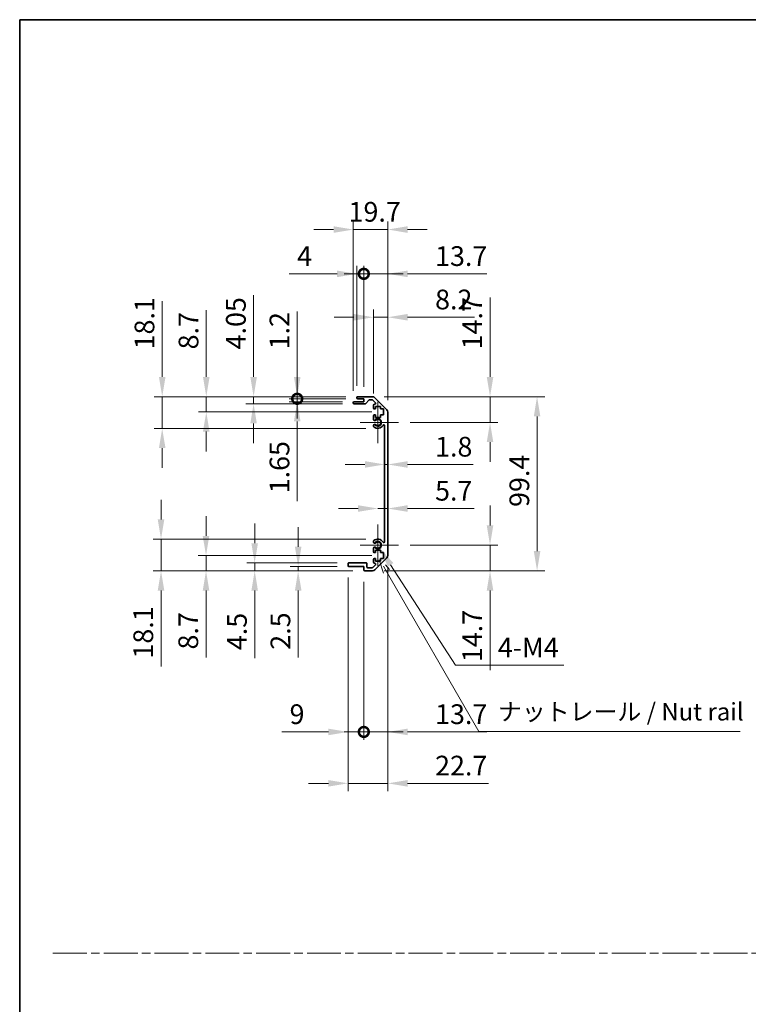
# Model space of a CAD drawing. Units: millimetres. Extents: x 0 to 8447, y 0 to 1546.
# Drawn here: x 5504 to 5920, y 562 to 1124 of the extents above; entities that cross this region are included whole.
import ezdxf

# ---------------------------------------------------------------- set-up
doc = ezdxf.new("R2010")
doc.units = ezdxf.units.MM
doc.header["$LTSCALE"] = 4.5
doc.linetypes.add('CHAIN', pattern=[0.3543, 0.2362, -0.0295, 0.0591, -0.0295])
doc.layers.get('Defpoints').update_dxf_attribs({"lineweight": 25})
for name, color, linetype, lineweight in [('Border (ISO)', 7, 'Continuous', 35), ('Center Mark (ISO)', 131, 'Continuous', 18), ('Dimension (ISO)', 7, 'Continuous', 18), ('Sketch Geometry (ISO)', 7, 'Continuous', 18), ('Symbol (ISO)', 7, 'Continuous', 18), ('Visible (ISO)', 7, 'Continuous', 35), ('Visible Narrow (ISO)', 7, 'Continuous', 25)]:
    doc.layers.add(name, color=color, linetype=linetype, lineweight=lineweight)
doc.styles.add('Note Text (TK)', font='txt')
doc.dimstyles.new('Default - Method 1b (TK)', dxfattribs={"dimscale": 4.5, "dimtxt": 2.5, "dimasz": 2.5, "dimexe": 1, "dimexo": 1.5, "dimgap": 1, "dimtad": 1, "dimtoh": 1, "dimrnd": 1e-08, "dimdsep": 46, "dimtxsty": 'Note Text (TK)', "dimcen": 0.09, "dimdle": 5, "dimclrd": 100, "dimclre": 100, "dimclrt": 7, "dimadec": 1, "dimazin": 1, "dimtfac": 1, "dimtmove": 0, "dimatfit": 3, "dimfxl": 1, "dimtolj": 1, "dimlwd": -1, "dimlwe": -1, "dimarcsym": 0})

# ---------------------------------------------------------------- blocks, each defined once
blk = doc.blocks.new('図面枠 tk図枠')
at = {"layer": 'Border (ISO)'}
for q in [(405.5, 289), (14.5, 8)]:
    blk.add_line((14.5, 289), q, dxfattribs=at)
blk = doc.blocks.new('*D75')
at = {"layer": 'Defpoints', "color": 0}
for p in [(5712.38, 870.13), (5714.18, 870.13), (5714.18, 870.13)]:
    blk.add_point(p, dxfattribs=at)
at = {"layer": 'Dimension (ISO)', "color": 100}
for p, q in [((5701.13, 870.13), (5689.88, 870.13)), ((5712.38, 870.13), (5714.18, 870.13)), ((5725.43, 870.13), (5762.88, 870.13))]:
    blk.add_line(p, q, dxfattribs=at)
for points in [[(5701.13, 872.01), (5701.13, 868.26), (5712.38, 870.13)], [(5725.43, 872.01), (5725.43, 868.26), (5714.18, 870.13)]]:
    blk.add_solid(points, dxfattribs=at)
at = {"layer": 'Dimension (ISO)', "color": 7, "insert": (5741.18, 880.26), "char_height": 11.25, "attachment_point": 4, "style": 'Note Text (TK)'}
blk.add_mtext('\\A1;1.8', dxfattribs=at)
blk = doc.blocks.new('*D76')
at = {"layer": 'Defpoints', "color": 0}
for p in [(5714.18, 844.99), (5714.18, 844.99), (5708.48, 824.12)]:
    blk.add_point(p, dxfattribs=at)
at = {"layer": 'Dimension (ISO)', "color": 100}
for p, q in [((5697.23, 844.99), (5685.98, 844.99)), ((5708.48, 844.99), (5714.18, 844.99)), ((5725.43, 844.99), (5763.51, 844.99))]:
    blk.add_line(p, q, dxfattribs=at)
for points in [[(5697.23, 846.87), (5697.23, 843.12), (5708.48, 844.99)], [(5725.43, 846.87), (5725.43, 843.12), (5714.18, 844.99)]]:
    blk.add_solid(points, dxfattribs=at)
at = {"layer": 'Dimension (ISO)', "color": 7, "insert": (5741.18, 855.12), "char_height": 11.25, "attachment_point": 4, "style": 'Note Text (TK)'}
blk.add_mtext('\\A1;5.7', dxfattribs=at)
blk = doc.blocks.new('*D77')
at = {"layer": 'Defpoints', "color": 0}
for p in [(5705.35, 908.82), (5772.55, 908.82), (5720.28, 894.12)]:
    blk.add_point(p, dxfattribs=at)
at = {"layer": 'Dimension (ISO)', "color": 100}
for p, q in [((5772.55, 920.07), (5772.55, 965.44)), ((5712.1, 908.82), (5777.05, 908.82)), ((5772.55, 894.12), (5772.55, 908.82)), ((5727.03, 894.12), (5777.05, 894.12)), ((5772.55, 882.87), (5772.55, 871.62))]:
    blk.add_line(p, q, dxfattribs=at)
for points in [[(5770.68, 920.07), (5774.43, 920.07), (5772.55, 908.82)], [(5770.68, 882.87), (5774.43, 882.87), (5772.55, 894.12)]]:
    blk.add_solid(points, dxfattribs=at)
at = {"layer": 'Dimension (ISO)', "color": 7, "insert": (5762.43, 935.82), "char_height": 11.25, "attachment_point": 4, "rotation": 90, "style": 'Note Text (TK)'}
blk.add_mtext('\\A1;14.7', dxfattribs=at)
blk = doc.blocks.new('*D78')
at = {"layer": 'Defpoints', "color": 0}
for p in [(5720.28, 824.12), (5705.35, 809.42), (5772.55, 809.42)]:
    blk.add_point(p, dxfattribs=at)
at = {"layer": 'Dimension (ISO)', "color": 100}
for p, q in [((5772.55, 835.37), (5772.55, 846.62)), ((5727.03, 824.12), (5777.05, 824.12)), ((5772.55, 824.12), (5772.55, 809.42)), ((5712.1, 809.42), (5777.05, 809.42)), ((5772.55, 798.17), (5772.55, 752.8))]:
    blk.add_line(p, q, dxfattribs=at)
for points in [[(5770.68, 835.37), (5774.43, 835.37), (5772.55, 824.12)], [(5770.68, 798.17), (5774.43, 798.17), (5772.55, 809.42)]]:
    blk.add_solid(points, dxfattribs=at)
at = {"layer": 'Dimension (ISO)', "color": 7, "insert": (5762.43, 757.3), "char_height": 11.25, "attachment_point": 4, "rotation": 90, "style": 'Note Text (TK)'}
blk.add_mtext('\\A1;14.7', dxfattribs=at)
blk = doc.blocks.new('*D79')
at = {"layer": 'Defpoints', "color": 0}
for p in [(5705.35, 908.82), (5705.35, 809.42), (5799.41, 809.42)]:
    blk.add_point(p, dxfattribs=at)
at = {"layer": 'Dimension (ISO)', "color": 100}
for p, q in [((5712.1, 908.82), (5803.91, 908.82)), ((5799.41, 897.57), (5799.41, 820.67)), ((5712.1, 809.42), (5803.91, 809.42))]:
    blk.add_line(p, q, dxfattribs=at)
for points in [[(5797.54, 897.57), (5801.29, 897.57), (5799.41, 908.82)], [(5797.54, 820.67), (5801.29, 820.67), (5799.41, 809.42)]]:
    blk.add_solid(points, dxfattribs=at)
at = {"layer": 'Dimension (ISO)', "color": 7, "insert": (5789.29, 845.89), "char_height": 11.25, "attachment_point": 4, "rotation": 90, "style": 'Note Text (TK)'}
blk.add_mtext('\\A1;99.4', dxfattribs=at)
blk = doc.blocks.new('*D80')
at = {"layer": 'Defpoints', "color": 0}
for p in [(5714.18, 954.16), (5705.98, 903.97), (5714.18, 899.99)]:
    blk.add_point(p, dxfattribs=at)
at = {"layer": 'Dimension (ISO)', "color": 100}
for p, q in [((5705.98, 910.72), (5705.98, 958.66)), ((5714.18, 906.74), (5714.18, 958.66)), ((5694.73, 954.16), (5683.48, 954.16)), ((5705.98, 954.16), (5714.18, 954.16)), ((5725.43, 954.16), (5763.77, 954.16))]:
    blk.add_line(p, q, dxfattribs=at)
for points in [[(5694.73, 956.04), (5694.73, 952.29), (5705.98, 954.16)], [(5725.43, 956.04), (5725.43, 952.29), (5714.18, 954.16)]]:
    blk.add_solid(points, dxfattribs=at)
at = {"layer": 'Dimension (ISO)', "color": 7, "insert": (5741.18, 964.29), "char_height": 11.25, "attachment_point": 4, "style": 'Note Text (TK)'}
blk.add_mtext('\\A1;8.2', dxfattribs=at)
blk = doc.blocks.new('_DotSmall')
at = {"color": 0, "linetype": 'ByBlock', "const_width": 0.5}
blk.add_lwpolyline([(-0.0625, 0, 1), (0.0625, 0, 1)], format="xyb", close=True, dxfattribs=at)
blk = doc.blocks.new('*D81')
at = {"layer": 'Defpoints', "color": 0}
for p in [(5700.48, 978.94), (5696.48, 908.32), (5700.48, 907.62)]:
    blk.add_point(p, dxfattribs=at)
at = {"layer": 'Dimension (ISO)', "color": 100}
for p, q in [((5685.23, 978.94), (5657.89, 978.94)), ((5696.48, 915.07), (5696.48, 983.44)), ((5700.48, 978.94), (5696.48, 978.94)), ((5700.48, 914.37), (5700.48, 983.44)), ((5700.48, 978.94), (5722.98, 978.94))]:
    blk.add_line(p, q, dxfattribs=at)
blk.add_solid([(5685.23, 980.81), (5685.23, 977.06), (5696.48, 978.94)], dxfattribs=at)
at = {"layer": 'Dimension (ISO)', "color": 100, "xscale": 11.25, "yscale": 11.25, "zscale": 11.25, "rotation": 180}
blk.add_blockref('_DotSmall', (5700.48, 978.94), dxfattribs=at)
at = {"layer": 'Dimension (ISO)', "color": 7, "insert": (5662.39, 989.06), "char_height": 11.25, "attachment_point": 4, "style": 'Note Text (TK)'}
blk.add_mtext('\\A1;4', dxfattribs=at)
blk = doc.blocks.new('*D82')
at = {"layer": 'Defpoints', "color": 0}
for p in [(5714.18, 978.94), (5700.48, 907.62), (5714.18, 899.99)]:
    blk.add_point(p, dxfattribs=at)
at = {"layer": 'Dimension (ISO)', "color": 100}
for p, q in [((5700.48, 978.94), (5689.23, 978.94)), ((5700.48, 914.37), (5700.48, 983.44)), ((5700.48, 978.94), (5714.18, 978.94)), ((5714.18, 906.74), (5714.18, 983.44)), ((5725.43, 978.94), (5770.8, 978.94))]:
    blk.add_line(p, q, dxfattribs=at)
blk.add_solid([(5725.43, 980.81), (5725.43, 977.06), (5714.18, 978.94)], dxfattribs=at)
at = {"layer": 'Dimension (ISO)', "color": 100, "xscale": 11.25, "yscale": 11.25, "zscale": 11.25}
blk.add_blockref('_DotSmall', (5700.48, 978.94), dxfattribs=at)
at = {"layer": 'Dimension (ISO)', "color": 7, "insert": (5741.18, 989.06), "char_height": 11.25, "attachment_point": 4, "style": 'Note Text (TK)'}
blk.add_mtext('\\A1;13.7', dxfattribs=at)
blk = doc.blocks.new('*D83')
at = {"layer": 'Defpoints', "color": 0}
for p in [(5714.18, 1004.22), (5694.48, 905.47), (5714.18, 899.99)]:
    blk.add_point(p, dxfattribs=at)
at = {"layer": 'Dimension (ISO)', "color": 100}
for p, q in [((5694.48, 912.22), (5694.48, 1008.72)), ((5714.18, 906.74), (5714.18, 1008.72)), ((5683.23, 1004.22), (5671.98, 1004.22)), ((5694.48, 1004.22), (5714.18, 1004.22)), ((5725.43, 1004.22), (5736.68, 1004.22))]:
    blk.add_line(p, q, dxfattribs=at)
for points in [[(5683.23, 1006.09), (5683.23, 1002.34), (5694.48, 1004.22)], [(5725.43, 1006.09), (5725.43, 1002.34), (5714.18, 1004.22)]]:
    blk.add_solid(points, dxfattribs=at)
at = {"layer": 'Dimension (ISO)', "color": 7, "insert": (5691.77, 1014.34), "char_height": 11.25, "attachment_point": 4, "style": 'Note Text (TK)'}
blk.add_mtext('\\A1;19.7', dxfattribs=at)
blk = doc.blocks.new('*D84')
at = {"layer": 'Defpoints', "color": 0}
for p in [(5691.48, 812.42), (5700.48, 809.92), (5700.48, 717.47)]:
    blk.add_point(p, dxfattribs=at)
at = {"layer": 'Dimension (ISO)', "color": 100}
for p, q in [((5691.48, 805.67), (5691.48, 712.97)), ((5700.48, 803.17), (5700.48, 712.97)), ((5680.23, 717.47), (5653.59, 717.47)), ((5700.48, 717.47), (5691.48, 717.47)), ((5700.48, 717.47), (5722.98, 717.47))]:
    blk.add_line(p, q, dxfattribs=at)
blk.add_solid([(5680.23, 719.34), (5680.23, 715.59), (5691.48, 717.47)], dxfattribs=at)
at = {"layer": 'Dimension (ISO)', "color": 100, "xscale": 11.25, "yscale": 11.25, "zscale": 11.25, "rotation": 180}
blk.add_blockref('_DotSmall', (5700.48, 717.47), dxfattribs=at)
at = {"layer": 'Dimension (ISO)', "color": 7, "insert": (5658.09, 727.59), "char_height": 11.25, "attachment_point": 4, "style": 'Note Text (TK)'}
blk.add_mtext('\\A1;9', dxfattribs=at)
blk = doc.blocks.new('*D85')
at = {"layer": 'Defpoints', "color": 0}
for p in [(5714.18, 818.25), (5700.48, 809.92), (5714.18, 717.47)]:
    blk.add_point(p, dxfattribs=at)
at = {"layer": 'Dimension (ISO)', "color": 100}
for p, q in [((5714.18, 811.5), (5714.18, 712.97)), ((5700.48, 803.17), (5700.48, 712.97)), ((5700.48, 717.47), (5689.23, 717.47)), ((5700.48, 717.47), (5714.18, 717.47)), ((5725.43, 717.47), (5770.8, 717.47))]:
    blk.add_line(p, q, dxfattribs=at)
blk.add_solid([(5725.43, 719.34), (5725.43, 715.59), (5714.18, 717.47)], dxfattribs=at)
at = {"layer": 'Dimension (ISO)', "color": 100, "xscale": 11.25, "yscale": 11.25, "zscale": 11.25}
blk.add_blockref('_DotSmall', (5700.48, 717.47), dxfattribs=at)
at = {"layer": 'Dimension (ISO)', "color": 7, "insert": (5741.18, 727.59), "char_height": 11.25, "attachment_point": 4, "style": 'Note Text (TK)'}
blk.add_mtext('\\A1;13.7', dxfattribs=at)
blk = doc.blocks.new('引出線注記5')
at = {"layer": 'Symbol (ISO)', "color": 100}
for p, q in [((65.8, 211.91), (66.44, 210.03)), ((66.87, 210.28), (66.43, 211.04)), ((67.3, 210.53), (66.7, 211.22)), ((66.87, 210.28), (80.06, 187.43)), ((80.06, 187.43), (82.56, 187.43)), ((82.56, 187.43), (117.33, 187.43))]:
    blk.add_line(p, q, dxfattribs=at)
at = {"layer": 'Symbol (ISO)', "color": 7, "insert": (82.77, 188.22), "char_height": 2.5, "attachment_point": 7, "style": 'Note Text (TK)'}
blk.add_mtext('ナットレール / Nut rail', dxfattribs=at)
blk = doc.blocks.new('*D86')
at = {"layer": 'Defpoints', "color": 0}
for p in [(5708.48, 824.12), (5709.66, 822.29)]:
    blk.add_point(p, dxfattribs=at)
at = {"layer": 'Dimension (ISO)', "color": 100}
for p, q in [((5752.88, 755.51), (5715.78, 812.85)), ((5814.7, 755.51), (5752.88, 755.51))]:
    blk.add_line(p, q, dxfattribs=at)
blk.add_solid([(5717.35, 813.86), (5714.2, 811.83), (5709.66, 822.29)], dxfattribs=at)
at = {"layer": 'Dimension (ISO)', "color": 7, "insert": (5773.53, 765.63), "char_height": 11.25, "attachment_point": 4, "style": 'Note Text (TK)'}
blk.add_mtext('\\A1; 4-M4', dxfattribs=at)
blk = doc.blocks.new('*D87')
at = {"layer": 'Defpoints', "color": 0}
for p in [(5714.18, 818.25), (5691.48, 812.42), (5714.18, 688.12)]:
    blk.add_point(p, dxfattribs=at)
at = {"layer": 'Dimension (ISO)', "color": 100}
for p, q in [((5714.18, 811.5), (5714.18, 683.62)), ((5691.48, 805.67), (5691.48, 683.62)), ((5680.23, 688.12), (5668.98, 688.12)), ((5691.48, 688.12), (5714.18, 688.12)), ((5725.43, 688.12), (5771.7, 688.12))]:
    blk.add_line(p, q, dxfattribs=at)
for points in [[(5680.23, 690), (5680.23, 686.25), (5691.48, 688.12)], [(5725.43, 690), (5725.43, 686.25), (5714.18, 688.12)]]:
    blk.add_solid(points, dxfattribs=at)
at = {"layer": 'Dimension (ISO)', "color": 7, "insert": (5741.18, 698.25), "char_height": 11.25, "attachment_point": 4, "style": 'Note Text (TK)'}
blk.add_mtext('\\A1;22.7', dxfattribs=at)
blk = doc.blocks.new('*D88')
at = {"layer": 'Defpoints', "color": 0}
for p in [(5662.45, 908.82), (5696.98, 908.82), (5696.98, 907.62)]:
    blk.add_point(p, dxfattribs=at)
at = {"layer": 'Dimension (ISO)', "color": 100}
for p, q in [((5662.45, 920.07), (5662.45, 957.45)), ((5690.23, 908.82), (5657.95, 908.82)), ((5690.23, 907.62), (5657.95, 907.62)), ((5662.45, 907.62), (5662.45, 908.82)), ((5662.45, 907.62), (5662.45, 896.37))]:
    blk.add_line(p, q, dxfattribs=at)
blk.add_solid([(5660.58, 920.07), (5664.33, 920.07), (5662.45, 908.82)], dxfattribs=at)
at = {"layer": 'Dimension (ISO)', "color": 100, "xscale": 11.25, "yscale": 11.25, "zscale": 11.25, "rotation": 90}
blk.add_blockref('_DotSmall', (5662.45, 907.62), dxfattribs=at)
at = {"layer": 'Dimension (ISO)', "color": 7, "insert": (5652.33, 935.82), "char_height": 11.25, "attachment_point": 4, "rotation": 90, "style": 'Note Text (TK)'}
blk.add_mtext('\\A1;1.2', dxfattribs=at)
blk = doc.blocks.new('*D89')
at = {"layer": 'Defpoints', "color": 0}
for p in [(5662.45, 907.62), (5694.98, 905.97), (5696.98, 907.62)]:
    blk.add_point(p, dxfattribs=at)
at = {"layer": 'Dimension (ISO)', "color": 100}
for p, q in [((5662.45, 907.62), (5662.45, 930.12)), ((5690.23, 907.62), (5657.95, 907.62)), ((5688.23, 905.97), (5657.95, 905.97)), ((5662.45, 907.62), (5662.45, 905.97)), ((5662.45, 894.72), (5662.45, 849.16))]:
    blk.add_line(p, q, dxfattribs=at)
blk.add_solid([(5660.58, 894.72), (5664.33, 894.72), (5662.45, 905.97)], dxfattribs=at)
at = {"layer": 'Dimension (ISO)', "color": 100, "xscale": 11.25, "yscale": 11.25, "zscale": 11.25, "rotation": 270}
blk.add_blockref('_DotSmall', (5662.45, 907.62), dxfattribs=at)
at = {"layer": 'Dimension (ISO)', "color": 7, "insert": (5652.33, 853.66), "char_height": 11.25, "attachment_point": 4, "rotation": 90, "style": 'Note Text (TK)'}
blk.add_mtext('\\A1;1.65', dxfattribs=at)
blk = doc.blocks.new('*D90')
at = {"layer": 'Defpoints', "color": 0}
for p in [(5637.55, 908.82), (5696.98, 908.82), (5694.98, 904.77)]:
    blk.add_point(p, dxfattribs=at)
at = {"layer": 'Dimension (ISO)', "color": 100}
for p, q in [((5637.55, 920.07), (5637.55, 966.78)), ((5690.23, 908.82), (5633.05, 908.82)), ((5637.55, 904.77), (5637.55, 908.82)), ((5688.23, 904.77), (5633.05, 904.77)), ((5637.55, 893.52), (5637.55, 882.27))]:
    blk.add_line(p, q, dxfattribs=at)
for points in [[(5635.68, 920.07), (5639.43, 920.07), (5637.55, 908.82)], [(5635.68, 893.52), (5639.43, 893.52), (5637.55, 904.77)]]:
    blk.add_solid(points, dxfattribs=at)
at = {"layer": 'Dimension (ISO)', "color": 7, "insert": (5627.43, 935.82), "char_height": 11.25, "attachment_point": 4, "rotation": 90, "style": 'Note Text (TK)'}
blk.add_mtext('\\A1;4.05', dxfattribs=at)
blk = doc.blocks.new('*D91')
at = {"layer": 'Defpoints', "color": 0}
for p in [(5610.53, 908.82), (5696.98, 908.82), (5711.73, 900.12)]:
    blk.add_point(p, dxfattribs=at)
at = {"layer": 'Dimension (ISO)', "color": 100}
for p, q in [((5610.53, 920.07), (5610.53, 958.22)), ((5690.23, 908.82), (5606.03, 908.82)), ((5610.53, 900.12), (5610.53, 908.82)), ((5704.98, 900.12), (5606.03, 900.12)), ((5610.53, 888.87), (5610.53, 877.62))]:
    blk.add_line(p, q, dxfattribs=at)
for points in [[(5608.65, 920.07), (5612.4, 920.07), (5610.53, 908.82)], [(5608.65, 888.87), (5612.4, 888.87), (5610.53, 900.12)]]:
    blk.add_solid(points, dxfattribs=at)
at = {"layer": 'Dimension (ISO)', "color": 7, "insert": (5600.4, 935.82), "char_height": 11.25, "attachment_point": 4, "rotation": 90, "style": 'Note Text (TK)'}
blk.add_mtext('\\A1;8.7', dxfattribs=at)
blk = doc.blocks.new('*D92')
at = {"layer": 'Defpoints', "color": 0}
for p in [(5585.37, 908.82), (5696.98, 908.82), (5708.48, 890.72)]:
    blk.add_point(p, dxfattribs=at)
at = {"layer": 'Dimension (ISO)', "color": 100}
for p, q in [((5585.37, 920.07), (5585.37, 963.39)), ((5690.23, 908.82), (5580.87, 908.82)), ((5585.37, 890.72), (5585.37, 908.82)), ((5701.73, 890.72), (5580.87, 890.72)), ((5585.37, 879.47), (5585.37, 868.22))]:
    blk.add_line(p, q, dxfattribs=at)
for points in [[(5583.5, 920.07), (5587.25, 920.07), (5585.37, 908.82)], [(5583.5, 879.47), (5587.25, 879.47), (5585.37, 890.72)]]:
    blk.add_solid(points, dxfattribs=at)
at = {"layer": 'Dimension (ISO)', "color": 7, "insert": (5575.25, 935.82), "char_height": 11.25, "attachment_point": 4, "rotation": 90, "style": 'Note Text (TK)'}
blk.add_mtext('\\A1;18.1', dxfattribs=at)
blk = doc.blocks.new('*D93')
at = {"layer": 'Defpoints', "color": 0}
for p in [(5663, 809.42), (5691.98, 811.92), (5700.98, 809.42)]:
    blk.add_point(p, dxfattribs=at)
at = {"layer": 'Dimension (ISO)', "color": 100}
for p, q in [((5663, 823.17), (5663, 834.42)), ((5685.23, 811.92), (5658.5, 811.92)), ((5694.23, 809.42), (5658.5, 809.42)), ((5663, 811.92), (5663, 809.42)), ((5663, 798.17), (5663, 759.89))]:
    blk.add_line(p, q, dxfattribs=at)
for points in [[(5661.13, 823.17), (5664.88, 823.17), (5663, 811.92)], [(5661.13, 798.17), (5664.88, 798.17), (5663, 809.42)]]:
    blk.add_solid(points, dxfattribs=at)
at = {"layer": 'Dimension (ISO)', "color": 7, "insert": (5652.88, 764.39), "char_height": 11.25, "attachment_point": 4, "rotation": 90, "style": 'Note Text (TK)'}
blk.add_mtext('\\A1;2.5', dxfattribs=at)
blk = doc.blocks.new('*D94')
at = {"layer": 'Defpoints', "color": 0}
for p in [(5638.17, 809.42), (5691.98, 813.92), (5700.98, 809.42)]:
    blk.add_point(p, dxfattribs=at)
at = {"layer": 'Dimension (ISO)', "color": 100}
for p, q in [((5638.17, 825.17), (5638.17, 836.42)), ((5685.23, 813.92), (5633.67, 813.92)), ((5694.23, 809.42), (5633.67, 809.42)), ((5638.17, 813.92), (5638.17, 809.42)), ((5638.17, 798.17), (5638.17, 759.64))]:
    blk.add_line(p, q, dxfattribs=at)
for points in [[(5636.29, 825.17), (5640.04, 825.17), (5638.17, 813.92)], [(5636.29, 798.17), (5640.04, 798.17), (5638.17, 809.42)]]:
    blk.add_solid(points, dxfattribs=at)
at = {"layer": 'Dimension (ISO)', "color": 7, "insert": (5628.04, 764.14), "char_height": 11.25, "attachment_point": 4, "rotation": 90, "style": 'Note Text (TK)'}
blk.add_mtext('\\A1;4.5', dxfattribs=at)
blk = doc.blocks.new('*D95')
at = {"layer": 'Defpoints', "color": 0}
for p in [(5711.73, 818.12), (5610.39, 809.42), (5700.98, 809.42)]:
    blk.add_point(p, dxfattribs=at)
at = {"layer": 'Dimension (ISO)', "color": 100}
for p, q in [((5610.39, 829.37), (5610.39, 840.62)), ((5704.98, 818.12), (5605.89, 818.12)), ((5610.39, 818.12), (5610.39, 809.42)), ((5694.23, 809.42), (5605.89, 809.42)), ((5610.39, 798.17), (5610.39, 760.02))]:
    blk.add_line(p, q, dxfattribs=at)
for points in [[(5608.51, 829.37), (5612.26, 829.37), (5610.39, 818.12)], [(5608.51, 798.17), (5612.26, 798.17), (5610.39, 809.42)]]:
    blk.add_solid(points, dxfattribs=at)
at = {"layer": 'Dimension (ISO)', "color": 7, "insert": (5600.26, 764.52), "char_height": 11.25, "attachment_point": 4, "rotation": 90, "style": 'Note Text (TK)'}
blk.add_mtext('\\A1;8.7', dxfattribs=at)
blk = doc.blocks.new('*D96')
at = {"layer": 'Defpoints', "color": 0}
for p in [(5708.48, 827.52), (5584.69, 809.42), (5700.98, 809.42)]:
    blk.add_point(p, dxfattribs=at)
at = {"layer": 'Dimension (ISO)', "color": 100}
for p, q in [((5584.69, 838.77), (5584.69, 850.02)), ((5701.73, 827.52), (5580.19, 827.52)), ((5584.69, 827.52), (5584.69, 809.42)), ((5694.23, 809.42), (5580.19, 809.42)), ((5584.69, 798.17), (5584.69, 754.84))]:
    blk.add_line(p, q, dxfattribs=at)
for points in [[(5582.82, 838.77), (5586.57, 838.77), (5584.69, 827.52)], [(5582.82, 798.17), (5586.57, 798.17), (5584.69, 809.42)]]:
    blk.add_solid(points, dxfattribs=at)
at = {"layer": 'Dimension (ISO)', "color": 7, "insert": (5574.57, 759.34), "char_height": 11.25, "attachment_point": 4, "rotation": 90, "style": 'Note Text (TK)'}
blk.add_mtext('\\A1;18.1', dxfattribs=at)

msp = doc.modelspace()

# ---------------------------------------------------------------- linework, layer by layer
at = {"layer": 'Center Mark (ISO)', "linetype": 'Continuous'}
for p, q in [((5708.4811, 894.1194), (5708.4811, 905.9194)), ((5708.4811, 894.1194), (5698.4811, 894.1194)), ((5708.4811, 894.1194), (5720.2811, 894.1194)), ((5708.4811, 894.1194), (5708.4811, 882.3194)), ((5708.4811, 824.1194), (5708.4811, 835.9194)), ((5708.4811, 824.1194), (5698.4811, 824.1194)), ((5708.4811, 824.1194), (5720.2811, 824.1194)), ((5708.4811, 824.1194), (5708.4811, 812.3194))]:
    msp.add_line(p, q, dxfattribs=at)
at = {"layer": 'Sketch Geometry (ISO)', "color": 4, "linetype": 'CHAIN', "ltscale": 18.194183}
msp.add_line((5523.0197, 591.2179), (7043.1854, 591.2179), dxfattribs=at)
at = {"layer": 'Visible (ISO)'}
for p, q in [((5694.4811, 905.2694), (5694.4811, 905.4694)), ((5694.9811, 905.9694), (5700.4811, 905.9694)), ((5696.4811, 908.1194), (5696.4811, 908.3194)), ((5696.9811, 908.8194), (5705.3527, 908.8194)), ((5700.4811, 907.6194), (5696.9811, 907.6194)), ((5700.4811, 905.9694), (5700.4811, 907.6194)), ((5703.3319, 906.8516), (5701.6303, 904.9372)), ((5705.2284, 907.0194), (5703.7056, 907.0194)), ((5707.132, 905.323), (5705.582, 906.873)), ((5706.7669, 908.2336), (5713.5953, 901.4052)), ((5701.2566, 904.7694), (5694.9811, 904.7694)), ((5705.9811, 902.3194), (5705.9811, 903.9694)), ((5706.4811, 904.4694), (5706.7784, 904.4694)), ((5707.2311, 901.8194), (5706.4811, 901.8194)), ((5707.2311, 903.2194), (5707.2311, 901.8194)), ((5710.0311, 903.2194), (5707.2311, 903.2194)), ((5710.0311, 901.8194), (5710.0311, 903.2194)), ((5711.7311, 901.8194), (5710.0311, 901.8194)), ((5711.7311, 898.4194), (5711.7311, 901.8194)), ((5714.1811, 899.991), (5714.1811, 818.2478)), ((5705.9811, 895.7921), (5705.9811, 897.9194)), ((5706.4811, 898.4194), (5707.2311, 898.4194)), ((5707.2311, 898.4194), (5707.2311, 897.0194)), ((5707.2311, 897.0194), (5710.0311, 897.0194)), ((5710.0311, 898.4194), (5711.7311, 898.4194)), ((5710.0311, 897.0194), (5710.0311, 898.4194)), ((5705.981, 891.9326), (5705.9811, 892.4467)), ((5712.3811, 826.0292), (5712.3811, 892.2097)), ((5705.9811, 825.7921), (5705.981, 826.3063)), ((5705.9811, 820.3194), (5705.9811, 822.4467)), ((5707.2311, 821.2194), (5707.2311, 819.8194)), ((5710.0311, 821.2194), (5707.2311, 821.2194)), ((5710.0311, 819.8194), (5710.0311, 821.2194)), ((5705.9811, 814.2694), (5705.9811, 815.9194)), ((5707.2311, 819.8194), (5706.4811, 819.8194)), ((5706.4811, 816.4194), (5707.2311, 816.4194)), ((5713.5953, 816.8336), (5706.7669, 810.0052)), ((5707.2311, 816.4194), (5707.2311, 815.0194)), ((5707.2311, 815.0194), (5710.0311, 815.0194)), ((5711.7311, 819.8194), (5710.0311, 819.8194)), ((5710.0311, 816.4194), (5711.7311, 816.4194)), ((5710.0311, 815.0194), (5710.0311, 816.4194)), ((5711.7311, 816.4194), (5711.7311, 819.8194)), ((5691.4811, 812.4194), (5691.4811, 813.4194)), ((5691.9811, 813.9194), (5701.7811, 813.9194)), ((5700.4811, 811.9194), (5691.9811, 811.9194)), ((5700.4811, 809.9194), (5700.4811, 811.9194)), ((5705.3527, 809.4194), (5700.9811, 809.4194)), ((5702.2811, 813.4194), (5702.2811, 811.7194)), ((5702.7811, 811.2194), (5705.2284, 811.2194)), ((5705.582, 811.3659), (5707.132, 812.9159)), ((5706.7784, 813.7694), (5706.4811, 813.7694))]:
    msp.add_line(p, q, dxfattribs=at)
for centre, radius, start, end in [((5694.9811, 905.4694), 0.5, 90, 180), ((5694.9811, 905.2694), 0.5, 180, 270), ((5696.9811, 908.3194), 0.5, 90, 180), ((5696.9811, 908.1194), 0.5, 180, 270), ((5701.2566, 905.2694), 0.5, 270, 318.366461), ((5703.7056, 906.5194), 0.5, 90, 138.366461), ((5705.2284, 906.5194), 0.5, 45, 90), ((5705.3527, 906.8194), 2, 45, 90), ((5706.7784, 904.9694), 0.5, 270, 45), ((5706.4811, 903.9694), 0.5, 90, 180), ((5706.4811, 902.3194), 0.5, 180, 270), ((5712.1811, 899.991), 2, 0, 45), ((5706.4811, 897.9194), 0.5, 90, 180), ((5706.7387, 896.0492), 0.8, 198.743901, 312.079787), ((5708.4811, 894.1194), 1.8, 227.920213, 132.079787), ((5706.7387, 892.1897), 0.8001, 198.743901, 227.920213), ((5706.7387, 892.1897), 0.8, 47.920213, 161.256099), ((5708.4811, 894.1194), 3.4001, 227.920213, 330.679471), ((5711.8813, 892.2097), 0.4997, 0, 150.679471), ((5706.7387, 826.0492), 0.8001, 132.079787, 161.256099), ((5708.4811, 824.1194), 3.4001, 29.320529, 132.079787), ((5706.7387, 826.0492), 0.8, 198.743901, 312.079787), ((5706.7387, 822.1897), 0.8, 47.920213, 161.256099), ((5708.4811, 824.1194), 1.8, 227.920213, 132.079787), ((5711.8813, 826.0292), 0.4997, 209.320529, 0), ((5706.4811, 820.3194), 0.5, 180, 270), ((5706.4811, 815.9194), 0.5, 90, 180), ((5712.1811, 818.2478), 2, 315, 0), ((5691.9811, 813.4194), 0.5, 90, 180), ((5691.9811, 812.4194), 0.5, 180, 270), ((5700.9811, 809.9194), 0.5, 180, 270), ((5701.7811, 813.4194), 0.5, 0, 90), ((5702.7811, 811.7194), 0.5, 180, 270), ((5705.2284, 811.7194), 0.5, 270, 315), ((5705.3527, 811.4194), 2, 270, 315), ((5706.4811, 814.2694), 0.5, 180, 270), ((5706.7784, 813.2694), 0.5, 315, 90)]:
    msp.add_arc(centre, radius, start, end, dxfattribs=at)
at = {"layer": 'Visible Narrow (ISO)'}
for centre in [(5708.4811, 894.1194), (5708.4811, 824.1194)]:
    msp.add_arc(centre, 2.179, 211.488833, 148.511167, dxfattribs=at)

# ---------------------------------------------------------------- block references
at = {"xscale": 4, "yscale": 4, "zscale": 4}
msp.add_blockref('図面枠 tk図枠', (5446, -32), dxfattribs=at)
at = {"layer": 'Symbol (ISO)', "xscale": 4, "yscale": 4, "zscale": 4}
msp.add_blockref('引出線注記5', (5446, -32), dxfattribs=at)

# ---------------------------------------------------------------- dimensions: what is measured, and where the dimension line sits
at = {"layer": 'Dimension (ISO)', "color": 100}
for base, p1, p2, angle, override, picture, middle in [((5714.1811, 1004.2182), (5694.4811, 905.4694), (5714.1811, 899.991), 180, {"dimtoh": 0, "dimdec": 2, "dimtp": 0, "dimtm": 0, "dimtdec": 2, "dimtofl": 1, "dimatfit": 1}, '*D83', (5704.3311, 1004.2182)), ((5700.4811, 978.9361), (5696.4811, 908.3194), (5700.4811, 907.6194), 180, {"dimtoh": 0, "dimdec": 2, "dimblk2": 'DotSmall', "dimsah": 1, "dimdle": 0, "dimtp": 0, "dimtm": 0, "dimtdec": 2, "dimtofl": 1, "dimatfit": 1}, '*D81', (5665.9335, 978.9361)), ((5714.1811, 978.9361), (5700.4811, 907.6194), (5714.1811, 899.991), 180, {"dimtoh": 0, "dimdec": 2, "dimblk1": 'DotSmall', "dimsah": 1, "dimdle": 0, "dimtp": 0, "dimtm": 0, "dimtdec": 2, "dimtofl": 1, "dimatfit": 1}, '*D82', (5753.7415, 978.9361)), ((5637.5518, 908.8194), (5694.9811, 904.7694), (5696.9811, 908.8194), 90, {"dimtoh": 0, "dimdec": 2, "dimtp": 0, "dimtm": 0, "dimtdec": 2, "dimtofl": 1, "dimatfit": 1}, '*D90', (5637.5518, 949.051)), ((5714.1811, 954.1604), (5705.9811, 903.9694), (5714.1811, 899.991), 180, {"dimtoh": 0, "dimdec": 2, "dimtp": 0, "dimtm": 0, "dimtdec": 2, "dimtofl": 1, "dimatfit": 1}, '*D80', (5750.2258, 954.1604)), ((5585.3735, 908.8194), (5708.4811, 890.7193), (5696.9811, 908.8194), 90, {"dimtoh": 0, "dimdec": 2, "dimtp": 0, "dimtm": 0, "dimtdec": 2, "dimtofl": 1, "dimatfit": 1}, '*D92', (5585.3735, 947.3571)), ((5772.5544, 908.8194), (5720.2811, 894.1194), (5705.3527, 908.8194), 90, {"dimtoh": 0, "dimdec": 2, "dimtp": 0, "dimtm": 0, "dimtdec": 2, "dimtofl": 1, "dimatfit": 1}, '*D77', (5772.5544, 948.3798)), ((5610.5261, 908.8194), (5711.7311, 900.1194), (5696.9811, 908.8194), 270, {"dimtoh": 0, "dimdec": 2, "dimtp": 0, "dimtm": 0, "dimtdec": 2, "dimtofl": 1, "dimatfit": 1}, '*D91', (5610.5261, 944.7683)), ((5662.4538, 908.8194), (5696.9811, 907.6194), (5696.9811, 908.8194), 90, {"dimtoh": 0, "dimdec": 2, "dimblk1": 'DotSmall', "dimsah": 1, "dimdle": 0, "dimtp": 0, "dimtm": 0, "dimtdec": 2, "dimtofl": 1, "dimatfit": 1}, '*D88', (5662.4538, 944.3848)), ((5662.4538, 907.6194), (5694.9811, 905.9694), (5696.9811, 907.6194), 90, {"dimtoh": 0, "dimdec": 2, "dimblk2": 'DotSmall', "dimsah": 1, "dimdle": 0, "dimtp": 0, "dimtm": 0, "dimtdec": 2, "dimtofl": 1, "dimatfit": 1}, '*D89', (5662.4538, 866.3132)), ((5799.4114, 809.4194), (5705.3527, 908.8194), (5705.3527, 809.4194), 90, {"dimtoh": 0, "dimdec": 2, "dimtp": 0, "dimtm": 0, "dimtdec": 2, "dimtofl": 0, "dimatfit": 1}, '*D79', (5799.4114, 859.1194)), ((5714.1811, 844.9904), (5708.4811, 824.1194), (5714.1811, 844.9904), 180, {"dimtoh": 0, "dimdec": 2, "dimse1": 1, "dimse2": 1, "dimtp": 0, "dimtm": 0, "dimtdec": 2, "dimtofl": 1, "dimatfit": 1}, '*D76', (5750.098, 844.9904)), ((5584.693, 809.4194), (5708.4811, 827.5195), (5700.9811, 809.4194), 90, {"dimtoh": 0, "dimdec": 2, "dimtp": 0, "dimtm": 0, "dimtdec": 2, "dimtofl": 1, "dimatfit": 1}, '*D96', (5584.693, 770.8818)), ((5772.5544, 809.4194), (5720.2811, 824.1194), (5705.3527, 809.4194), 90, {"dimtoh": 0, "dimdec": 2, "dimtp": 0, "dimtm": 0, "dimtdec": 2, "dimtofl": 1, "dimatfit": 1}, '*D78', (5772.5544, 769.859)), ((5610.3875, 809.4194), (5711.7311, 818.1194), (5700.9811, 809.4194), 90, {"dimtoh": 0, "dimdec": 2, "dimtp": 0, "dimtm": 0, "dimtdec": 2, "dimtofl": 1, "dimatfit": 1}, '*D95', (5610.3875, 773.4706)), ((5638.1653, 809.4194), (5691.9811, 813.9194), (5700.9811, 809.4194), 270, {"dimtoh": 0, "dimdec": 2, "dimtp": 0, "dimtm": 0, "dimtdec": 2, "dimtofl": 1, "dimatfit": 1}, '*D94', (5638.1653, 773.2788)), ((5663.0029, 809.4194), (5691.9811, 811.9194), (5700.9811, 809.4194), 90, {"dimtoh": 0, "dimdec": 2, "dimtp": 0, "dimtm": 0, "dimtdec": 2, "dimtofl": 1, "dimatfit": 1}, '*D93', (5663.0029, 773.4066)), ((5714.1811, 688.1208), (5691.4811, 812.4194), (5714.1811, 818.2478), 180, {"dimtoh": 0, "dimdec": 2, "dimtp": 0, "dimtm": 0, "dimtdec": 2, "dimtofl": 1, "dimatfit": 1}, '*D87', (5754.1889, 688.1208)), ((5714.1811, 717.4681), (5700.4811, 809.9194), (5714.1811, 818.2478), 180, {"dimtoh": 0, "dimdec": 2, "dimblk1": 'DotSmall', "dimsah": 1, "dimdle": 0, "dimtp": 0, "dimtm": 0, "dimtdec": 2, "dimtofl": 1, "dimatfit": 1}, '*D85', (5753.7415, 717.4681)), ((5700.4811, 717.4681), (5691.4811, 812.4194), (5700.4811, 809.9194), 180, {"dimtoh": 0, "dimdec": 2, "dimblk2": 'DotSmall', "dimsah": 1, "dimdle": 0, "dimtp": 0, "dimtm": 0, "dimtdec": 2, "dimtofl": 1, "dimatfit": 1}, '*D84', (5661.2851, 717.4681))]:
    dim = msp.add_linear_dim(base=base, p1=p1, p2=p2, angle=angle, dimstyle='Default - Method 1b (TK)', override=override, dxfattribs=at)
    dim.commit()
    dim.dimension.update_dxf_attribs({"geometry": picture, "text_midpoint": middle, "dimtype": 160})
dim = msp.add_linear_dim(base=(5714.1811, 870.1327), p1=(5712.3811, 870.1327), p2=(5714.1811, 870.1327), dimstyle='Default - Method 1b (TK)', override={"dimtoh": 0, "dimdec": 2, "dimse1": 1, "dimse2": 1, "dimtp": 0, "dimtm": 0, "dimtdec": 2, "dimtofl": 1, "dimatfit": 1}, dxfattribs=at)
dim.commit()
dim.dimension.update_dxf_attribs({"geometry": '*D75', "text_midpoint": (5749.7784, 870.1327), "dimtype": 160})
dim = msp.add_radius_dim(center=(5708.4811, 824.1194), mpoint=(5709.6649, 822.29), text=' 4-M4', dimstyle='Default - Method 1b (TK)', override={"dimtih": 1, "dimdec": 2, "dimcen": 0, "dimtp": 0, "dimtm": 0, "dimtdec": 2, "dimtofl": 0}, dxfattribs=at)
dim.commit()
dim.dimension.update_dxf_attribs({"geometry": '*D86', "text_midpoint": (5794.113, 755.5098), "dimtype": 164})

doc.saveas('drawing.dxf')
